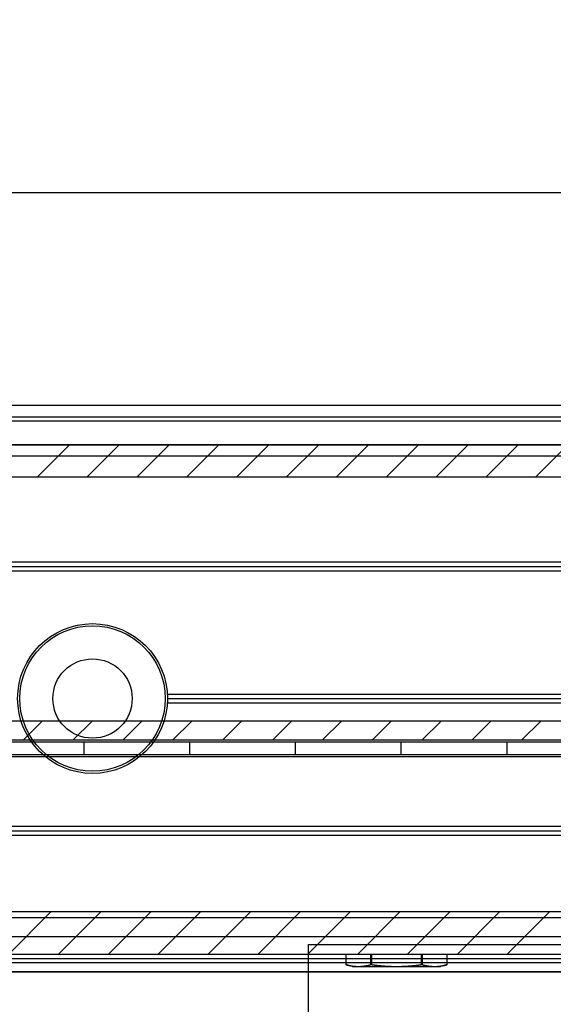
# Model space of a CAD drawing. Units: millimetres. Extents: x 197 to 14236, y -4271 to 4137.
# Drawn here: x 1742 to 1802, y -1716 to -1604 of the extents above; entities that cross this region are included whole.
import ezdxf

# ---------------------------------------------------------------- set-up
doc = ezdxf.new("R2010")
doc.units = ezdxf.units.MM
for name, color, linetype in [('02_Bemassung', 4, 'Continuous'), ('11_Glas', 7, 'Continuous'), ('2', 7, 'Continuous')]:
    doc.layers.add(name, color=color, linetype=linetype)
doc.styles.add('Arial', font='ARIAL.TTF')
doc.dimstyles.new('Mauerwerk', dxfattribs={"dimscale": 20, "dimtxt": 2.5, "dimasz": 2.5, "dimexe": 1.25, "dimexo": 2, "dimtad": 1, "dimdec": 1, "dimrnd": 0.5, "dimtxsty": 'Arial', "dimcen": 2.5, "dimclrd": 7, "dimclre": 7, "dimclrt": 7, "dimazin": 2, "dimtfac": 1, "dimtdec": 1, "dimtmove": 0, "dimatfit": 3, "dimfxl": 0, "dimlwd": 25, "dimlwe": 25, "dimarcsym": 0})

# ---------------------------------------------------------------- blocks, each defined once
blk = doc.blocks.new('Montageprofil LW 810 Frontansicht')
at = {"layer": '2', "color": 3}
for p, q in [((-475, 48.8), (1315, 48.8)), ((-475, 47.46), (1315, 47.46)), ((-475, 44.3), (1315, 44.3)), ((-475, 31), (1315, 31)), ((-475, 30.5), (1315, 30.5)), ((-475, 30), (1315, 30)), ((-343.51, 16), (-8.49, 16)), ((-343.51, 15), (-8.49, 15)), ((-343.5, 15.5), (-8.5, 15.5)), ((-475, 1), (1315, 1)), ((-475, 0.5), (1315, 0.5)), ((-475, 0), (1315, 0)), ((-475, -9.34), (1315, -9.34)), ((-475, -14), (1315, -14)), ((-475, -15.5), (1315, -15.5))]:
    blk.add_line(p, q, dxfattribs=at)
for radius in [8.5, 4.5]:
    blk.add_circle((-352, 15.5), radius, dxfattribs=at)
blk = doc.blocks.new('Manethalter Frontansicht')
at = {"layer": '2', "color": 8, "linetype": 'Continuous'}
for p, q in [((-40, 134.77), (-40, 146.77)), ((-40, 146.77), (-35, 146.77)), ((-35, 146.77), (35, 146.77))]:
    blk.add_line(p, q, dxfattribs=at)
blk = doc.blocks.new('Laufwagen LV1')
at = {"layer": '2', "color": 94, "linetype": 'Continuous'}
for p, q in [((-98, 1.7), (-110, 1.7)), ((-86, 1.7), (-98, 1.7)), ((-98, 1.7), (-98, 0.2)), ((-74, 1.7), (-86, 1.7)), ((-86, 1.7), (-86, 0.2)), ((-62, 1.7), (-74, 1.7)), ((-74, 1.7), (-74, 0.2)), ((-59.6833, 1.7), (-62, 1.7)), ((-62, 1.7), (-62, 0.2)), ((-50, 1.7), (-59.6833, 1.7)), ((-38, 1.7), (-50, 1.7)), ((-50, 1.7), (-49.99999, 0.2)), ((-110, 0.2), (-98, 0.2)), ((-98, 0.2), (-86, 0.2)), ((-86, 0.2), (-74, 0.2)), ((-74, 0.2), (-62, 0.2)), ((-62, 0.2), (-61.82456, 0.2)), ((-61.82456, 0.2), (-38, 0.2))]:
    blk.add_line(p, q, dxfattribs=at)
at = {"layer": '2', "color": 40, "linetype": 'Continuous'}
for p, q in [((-134.47995, 0), (-62.03146, 0)), ((-62.03146, 0), (0, 0))]:
    blk.add_line(p, q, dxfattribs=at)
at = {"layer": '2', "color": 30, "linetype": 'Continuous'}
for p, q in [((-91.24986, -23.59904), (-91.24986, -22.4)), ((-88.4104, -22.4), (-88.4104, -23.59902)), ((-88.33944, -23.59902), (-88.33946, -22.4)), ((-82.66055, -22.4), (-82.66057, -23.59902)), ((-82.58962, -23.59902), (-82.5896, -22.4)), ((-79.74997, -22.40017), (-79.75015, -23.59904)), ((-91.25005, -23.59902), (-90.50017, -23.80007)), ((-89.83013, -23.8), (-90.5, -23.8)), ((-85.5, -23.8), (-89.83013, -23.8)), ((-88.4104, -23.59902), (-88.33944, -23.59902)), ((-81.16987, -23.8), (-85.5, -23.8)), ((-82.66057, -23.59902), (-82.58962, -23.59902)), ((-80.5, -23.8), (-81.16987, -23.8)), ((-80.49985, -23.80007), (-79.74997, -23.59902))]:
    blk.add_line(p, q, dxfattribs=at)
for points in [[(-89.83, -23.80007), (-89.85202, -23.80001, -0.001173453), (-89.87404, -23.79985, -0.001172646), (-89.89606, -23.79959, -0.001172235), (-89.91809, -23.79923, -0.001171766), (-89.94013, -23.79876, -0.001170916), (-89.96219, -23.79818, -0.001170058), (-89.98426, -23.7975, -0.001168857), (-90.00635, -23.79672, -0.001167634), (-90.02845, -23.79583, -0.001166009), (-90.05059, -23.79484, -0.00116446), (-90.07274, -23.79374, -0.001162448), (-90.09493, -23.79254, -0.001160557), (-90.11715, -23.79123, -0.001158152), (-90.1394, -23.78982, -0.001155933), (-90.16168, -23.7883, -0.001153144), (-90.18401, -23.78667, -0.0011506), (-90.20638, -23.78494, -0.001147434), (-90.22879, -23.7831, -0.001144573), (-90.25125, -23.78115, -0.001141037), (-90.27376, -23.77909, -0.001137866), (-90.29632, -23.77693, -0.00113397), (-90.31893, -23.77465, -0.001130497), (-90.34161, -23.77227, -0.00112625), (-90.36435, -23.76977, -0.001122484), (-90.38715, -23.76716, -0.001117897), (-90.41001, -23.76445, -0.001113849), (-90.43295, -23.76162, -0.001108932), (-90.45596, -23.75867, -0.001104611), (-90.47904, -23.75562, -0.001099377), (-90.5022, -23.75245, -0.001094793), (-90.52545, -23.74916, -0.001089254), (-90.54877, -23.74576, -0.00108442), (-90.57219, -23.74224, -0.001078587), (-90.5957, -23.7386, -0.001073509), (-90.6193, -23.73484, -0.001067402), (-90.64299, -23.73097, -0.001062113), (-90.66679, -23.72697, -0.001055717), (-90.69069, -23.72286, -0.001050154), (-90.7147, -23.71862, -0.001043587), (-90.73882, -23.71425, -0.001038026), (-90.76305, -23.70976, -0.001030935), (-90.7874, -23.70515, -0.00102447), (-90.81187, -23.70041, -0.001018151), (-90.83647, -23.69554, -0.001013951), (-90.8612, -23.69054, -0.001003982), (-90.88605, -23.68541, -0.000991398), (-90.91102, -23.68015, -0.000992923), (-90.93616, -23.67475, -0.001007157), (-90.96149, -23.66921, -0.000969647), (-90.98686, -23.66356, -0.000897567), (-91.01221, -23.65781, -0.000986486), (-91.03815, -23.65181, -0.001170929), (-91.06489, -23.6455, -0.000874064), (-91.09008, -23.63949, -0.00028598), (-91.11294, -23.63399, -0.001233255), (-91.14268, -23.6266, -0.002088131), (-91.18903, -23.61477, -0.000995919), (-91.25005, -23.59902, -0.000520083)], [(-88.4104, -23.59902), (-88.43751, -23.60614, -0.000885073), (-88.46444, -23.61311, -0.000901571), (-88.49117, -23.61993, -0.000913409), (-88.51773, -23.6266, -0.000917844), (-88.54411, -23.63312, -0.000925188), (-88.57032, -23.63949, -0.000932776), (-88.59636, -23.64572, -0.000941176), (-88.62224, -23.65181, -0.000947785), (-88.64796, -23.65775, -0.000955727), (-88.67352, -23.66356, -0.000962457), (-88.69893, -23.66922, -0.000970331), (-88.7242, -23.67475, -0.00097687), (-88.74932, -23.68015, -0.000984553), (-88.7743, -23.68541, -0.000990969), (-88.79915, -23.69054, -0.000998477), (-88.82387, -23.69554, -0.001004736), (-88.84845, -23.70041, -0.001012047), (-88.87292, -23.70515, -0.001018141), (-88.89726, -23.70976, -0.001025242), (-88.92149, -23.71425, -0.001031159), (-88.9456, -23.71862, -0.001038035), (-88.9696, -23.72286, -0.001043762), (-88.99349, -23.72697, -0.001050399), (-89.01729, -23.73097, -0.001055923), (-89.04097, -23.73484, -0.001062308), (-89.06457, -23.7386, -0.001067616), (-89.08807, -23.74224, -0.001073735), (-89.11148, -23.74576, -0.001078816), (-89.1348, -23.74916, -0.001084655), (-89.15803, -23.75245, -0.001089496), (-89.18119, -23.75562, -0.001095043), (-89.20427, -23.75867, -0.001099635), (-89.22727, -23.76162, -0.001104875), (-89.2502, -23.76445, -0.0011092), (-89.27305, -23.76716, -0.001114128), (-89.29585, -23.76977, -0.001118196), (-89.31858, -23.77227, -0.001122773), (-89.34124, -23.77465, -0.0011265), (-89.36385, -23.77693, -0.001130816), (-89.38641, -23.77909, -0.00113446), (-89.40891, -23.78115, -0.001138138), (-89.43136, -23.7831, -0.001140733), (-89.45376, -23.78494, -0.001145082), (-89.47612, -23.78667, -0.001149991), (-89.49844, -23.7883, -0.001150321), (-89.52072, -23.78982, -0.001145853), (-89.54295, -23.79123, -0.00115853), (-89.56517, -23.79254, -0.001184241), (-89.5874, -23.79374, -0.001153137), (-89.6095, -23.79484, -0.001078574), (-89.63145, -23.79583, -0.001192098), (-89.65372, -23.79672, -0.001422839), (-89.6765, -23.79751, -0.001082202), (-89.69787, -23.79818, -0.000372479), (-89.71717, -23.79874, -0.001527582), (-89.74195, -23.79923, -0.002632718), (-89.78008, -23.79967, -0.001289081), (-89.83, -23.80007, -0.000683802)], [(-85.49979, -23.80007), (-85.54382, -23.80001, -0.000586749), (-85.58785, -23.79985, -0.00058637), (-85.6319, -23.79959, -0.000586209), (-85.67596, -23.79923, -0.000586037), (-85.72004, -23.79876, -0.000585697), (-85.76415, -23.79818, -0.000585369), (-85.80828, -23.7975, -0.000584892), (-85.85246, -23.79672, -0.000584419), (-85.89667, -23.79583, -0.000583768), (-85.94093, -23.79484, -0.000583168), (-85.98524, -23.79374, -0.000582362), (-86.02961, -23.79254, -0.000581626), (-86.07404, -23.79123, -0.00058066), (-86.11854, -23.78982, -0.000579794), (-86.16311, -23.7883, -0.000578671), (-86.20776, -23.78667, -0.000577676), (-86.25249, -23.78494, -0.000576397), (-86.29731, -23.7831, -0.000575275), (-86.34222, -23.78115, -0.000573842), (-86.38723, -23.77909, -0.000572595), (-86.43235, -23.77693, -0.000571012), (-86.47758, -23.77465, -0.000569641), (-86.52292, -23.77227, -0.000567911), (-86.56839, -23.76977, -0.000566419), (-86.61398, -23.76716, -0.000564544), (-86.65971, -23.76445, -0.000562935), (-86.70558, -23.76162, -0.000560917), (-86.75158, -23.75867, -0.000559193), (-86.79775, -23.75562, -0.000557037), (-86.84406, -23.75245, -0.000555201), (-86.89055, -23.74916, -0.000552911), (-86.93719, -23.74576, -0.000550967), (-86.98402, -23.74224, -0.000548545), (-87.03102, -23.7386, -0.000546493), (-87.07822, -23.73484, -0.000543947), (-87.1256, -23.73097, -0.000541802), (-87.17319, -23.72697, -0.000539121), (-87.22098, -23.72286, -0.000536848), (-87.26899, -23.71862, -0.00053409), (-87.31722, -23.71425, -0.000531828), (-87.36568, -23.70976, -0.000528809), (-87.41437, -23.70515, -0.00052609), (-87.4633, -23.70041, -0.000523473), (-87.51248, -23.69554, -0.000521925), (-87.56192, -23.69054, -0.000517434), (-87.61161, -23.68541, -0.000511562), (-87.66155, -23.68015, -0.000512996), (-87.71182, -23.67475, -0.000521001), (-87.76247, -23.66921, -0.00050226), (-87.81318, -23.66356, -0.000465486), (-87.86388, -23.65781, -0.000512246), (-87.91575, -23.65181, -0.000608907), (-87.96921, -23.6455, -0.000455235), (-88.01959, -23.63949, -0.000149065), (-88.06528, -23.63399, -0.000643297), (-88.12477, -23.6266, -0.001092134), (-88.21744, -23.61477, -0.000522123), (-88.33944, -23.59902, -0.000272956)], [(-82.66057, -23.59902), (-82.71479, -23.60614, -0.000465087), (-82.76865, -23.61311, -0.000473114), (-82.82212, -23.61993, -0.000478649), (-82.87524, -23.6266, -0.000480324), (-82.928, -23.63312, -0.000483494), (-82.98042, -23.63949, -0.000486813), (-83.03249, -23.64572, -0.000490523), (-83.08425, -23.65181, -0.000493322), (-83.13568, -23.65775, -0.000496786), (-83.18681, -23.66356, -0.000499642), (-83.23763, -23.66922, -0.000503064), (-83.28817, -23.67475, -0.000505818), (-83.33841, -23.68015, -0.000509136), (-83.38837, -23.68541, -0.000511825), (-83.43807, -23.69054, -0.000515051), (-83.4875, -23.69554, -0.000517659), (-83.53667, -23.70041, -0.000520783), (-83.5856, -23.70515, -0.000523309), (-83.63428, -23.70976, -0.000526329), (-83.68274, -23.71425, -0.000528769), (-83.73096, -23.71862, -0.000531679), (-83.77896, -23.72286, -0.000534028), (-83.82675, -23.72697, -0.000536824), (-83.87433, -23.73097, -0.000539079), (-83.92171, -23.73484, -0.000541756), (-83.9689, -23.7386, -0.000543913), (-84.0159, -23.74224, -0.000546468), (-84.06272, -23.74576, -0.000548523), (-84.10936, -23.74916, -0.000550951), (-84.15583, -23.75245, -0.000552901), (-84.20214, -23.75562, -0.000555198), (-84.2483, -23.75867, -0.00055704), (-84.2943, -23.76162, -0.000559202), (-84.34016, -23.76445, -0.00056093), (-84.38587, -23.76716, -0.000562956), (-84.43146, -23.76977, -0.000564578), (-84.47692, -23.77227, -0.000566451), (-84.52225, -23.77465, -0.000567926), (-84.56747, -23.77693, -0.000569694), (-84.61258, -23.77909, -0.000571154), (-84.65758, -23.78115, -0.00057263), (-84.70249, -23.7831, -0.000573591), (-84.74729, -23.78494, -0.000575435), (-84.79201, -23.78667, -0.000577589), (-84.83666, -23.7883, -0.000577446), (-84.88121, -23.78982, -0.000574928), (-84.92567, -23.79123, -0.000581016), (-84.97012, -23.79254, -0.000593658), (-85.01456, -23.79374, -0.000577828), (-85.05877, -23.79484, -0.00054028), (-85.10267, -23.79583, -0.000596953), (-85.14722, -23.79672, -0.000712261), (-85.19277, -23.79751, -0.000541575), (-85.23551, -23.79818, -0.000186376), (-85.27412, -23.79874, -0.00076426), (-85.32367, -23.79923, -0.00131672), (-85.39994, -23.79967, -0.000644591), (-85.49979, -23.80007, -0.000341909)], [(-81.17001, -23.80007), (-81.19202, -23.80001, -0.001173914), (-81.21403, -23.79985, -0.0011731), (-81.23604, -23.79959, -0.001172682), (-81.25806, -23.79923, -0.001172205), (-81.2801, -23.79876, -0.001171348), (-81.30214, -23.79818, -0.001170483), (-81.32421, -23.7975, -0.001169274), (-81.34629, -23.79672, -0.001168044), (-81.36839, -23.79583, -0.001166411), (-81.39051, -23.79484, -0.001164855), (-81.41266, -23.79374, -0.001162835), (-81.43484, -23.79254, -0.001160937), (-81.45705, -23.79123, -0.001158523), (-81.47929, -23.78982, -0.001156297), (-81.50157, -23.7883, -0.0011535), (-81.52388, -23.78667, -0.001150948), (-81.54624, -23.78494, -0.001147773), (-81.56865, -23.7831, -0.001144905), (-81.5911, -23.78115, -0.001141361), (-81.6136, -23.77909, -0.001138182), (-81.63616, -23.77693, -0.001134277), (-81.65876, -23.77465, -0.001130797), (-81.68143, -23.77227, -0.001126542), (-81.70416, -23.76977, -0.001122768), (-81.72695, -23.76716, -0.001118173), (-81.74981, -23.76445, -0.001114117), (-81.77274, -23.76162, -0.001109192), (-81.79574, -23.75867, -0.001104863), (-81.81882, -23.75562, -0.001099621), (-81.84197, -23.75245, -0.001095029), (-81.86521, -23.74916, -0.001089482), (-81.88853, -23.74576, -0.001084641), (-81.91194, -23.74224, -0.001078799), (-81.93544, -23.7386, -0.001073714), (-81.95903, -23.73484, -0.001067599), (-81.98272, -23.73097, -0.001062303), (-82.00651, -23.72697, -0.0010559), (-82.03041, -23.72286, -0.00105033), (-82.05441, -23.71862, -0.001043754), (-82.07852, -23.71425, -0.001038187), (-82.10275, -23.70976, -0.001031088), (-82.12709, -23.70515, -0.001024617), (-82.15155, -23.70041, -0.001018291), (-82.17614, -23.69554, -0.001014084), (-82.20086, -23.69054, -0.001004107), (-82.22571, -23.68541, -0.000991517), (-82.25068, -23.68015, -0.000993036), (-82.27581, -23.67475, -0.001007266), (-82.30113, -23.66921, -0.000969746), (-82.32649, -23.66356, -0.000897654), (-82.35184, -23.65781, -0.000986576), (-82.37777, -23.65181, -0.001171029), (-82.4045, -23.6455, -0.000874133), (-82.42969, -23.63949, -0.000286002), (-82.45254, -23.63399, -0.001233344), (-82.48228, -23.6266, -0.00208826), (-82.52862, -23.61477, -0.000995971), (-82.58962, -23.59902, -0.000520108)], [(-79.74997, -23.59902), (-79.77708, -23.60614, -0.000885036), (-79.80402, -23.61311, -0.000901528), (-79.83076, -23.61993, -0.000913361), (-79.85733, -23.6266, -0.00091779), (-79.88371, -23.63312, -0.000925129), (-79.90993, -23.63949, -0.000932711), (-79.93597, -23.64572, -0.000941106), (-79.96186, -23.65181, -0.000947709), (-79.98758, -23.65775, -0.000955645), (-80.01315, -23.66356, -0.000962369), (-80.03857, -23.66922, -0.000970237), (-80.06384, -23.67475, -0.00097677), (-80.08897, -23.68015, -0.000984447), (-80.11396, -23.68541, -0.000990856), (-80.13882, -23.69054, -0.000998358), (-80.16354, -23.69554, -0.00100461), (-80.18813, -23.70041, -0.001011914), (-80.2126, -23.70515, -0.001018002), (-80.23695, -23.70976, -0.001025095), (-80.26119, -23.71425, -0.001031005), (-80.2853, -23.71862, -0.001037874), (-80.30931, -23.72286, -0.001043594), (-80.33321, -23.72697, -0.001050224), (-80.35701, -23.73097, -0.00105574), (-80.38071, -23.73484, -0.001062118), (-80.40431, -23.7386, -0.001067419), (-80.42782, -23.74224, -0.00107353), (-80.45123, -23.74576, -0.001078603), (-80.47456, -23.74916, -0.001084435), (-80.49781, -23.75245, -0.001089268), (-80.52097, -23.75562, -0.001094807), (-80.54405, -23.75867, -0.001099391), (-80.56706, -23.76162, -0.001104623), (-80.59, -23.76445, -0.00110894), (-80.61286, -23.76716, -0.00111386), (-80.63566, -23.76977, -0.00111792), (-80.6584, -23.77227, -0.001122489), (-80.68107, -23.77465, -0.001126208), (-80.70369, -23.77693, -0.001130516), (-80.72625, -23.77909, -0.001134152), (-80.74876, -23.78115, -0.001137822), (-80.77122, -23.7831, -0.00114041), (-80.79363, -23.78494, -0.00114475), (-80.816, -23.78667, -0.00114965), (-80.83833, -23.7883, -0.001149973), (-80.86061, -23.78982, -0.0011455), (-80.88285, -23.79123, -0.001158166), (-80.90508, -23.79254, -0.001183861), (-80.92731, -23.79374, -0.00115276), (-80.94942, -23.79484, -0.001078216), (-80.97138, -23.79583, -0.001191695), (-80.99366, -23.79672, -0.001422347), (-81.01645, -23.79751, -0.001081821), (-81.03782, -23.79818, -0.000372346), (-81.05714, -23.79874, -0.001527033), (-81.08192, -23.79923, -0.002631741), (-81.12007, -23.79967, -0.00128859), (-81.17001, -23.80007, -0.000683538)]]:
    blk.add_lwpolyline(points, format="xyb", dxfattribs=at)
blk = doc.blocks.new('*X64')
at = {"layer": '2', "color": 1, "linetype": 'Continuous'}
for p, q in [((-133.95, -1.82), (-137.58, 1.82)), ((-128.29, -1.82), (-131.92, 1.82)), ((-122.63, -1.82), (-126.27, 1.82)), ((-116.98, -1.82), (-120.61, 1.82)), ((-111.32, -1.82), (-114.95, 1.82)), ((-105.66, -1.82), (-109.3, 1.82)), ((-100.01, -1.82), (-103.64, 1.82)), ((-94.35, -1.82), (-97.98, 1.82)), ((-88.69, -1.82), (-92.33, 1.82)), ((-83.04, -1.82), (-86.67, 1.82)), ((-77.38, -1.82), (-81.01, 1.82))]:
    blk.add_line(p, q, dxfattribs=at)
blk = doc.blocks.new('*X65')
at = {"layer": '2', "color": 1, "linetype": 'Continuous'}
for p, q in [((-131.76, -4), (-136.56, 0.8)), ((-126.1, -4), (-130.9, 0.8)), ((-120.45, -4), (-125.25, 0.8)), ((-114.79, -4), (-119.59, 0.8)), ((-109.13, -4), (-113.93, 0.8)), ((-103.48, -4), (-108.28, 0.8)), ((-97.82, -4), (-102.62, 0.8)), ((-92.16, -4), (-96.96, 0.8)), ((-86.51, -4), (-91.31, 0.8)), ((-80.85, -4), (-85.65, 0.8)), ((-75.19, -4), (-79.99, 0.8))]:
    blk.add_line(p, q, dxfattribs=at)
blk = doc.blocks.new('*X66')
at = {"layer": '2', "color": 1, "linetype": 'Continuous'}
for p, q in [((-133.93, -1.84), (-136.06, 0.3)), ((-128.27, -1.84), (-130.41, 0.3)), ((-122.62, -1.84), (-124.75, 0.3)), ((-116.96, -1.84), (-119.09, 0.3)), ((-111.3, -1.84), (-113.44, 0.3)), ((-105.65, -1.84), (-107.78, 0.3)), ((-99.99, -1.84), (-102.12, 0.3)), ((-94.33, -1.84), (-96.47, 0.3)), ((-88.67, -1.84), (-90.81, 0.3)), ((-83.02, -1.84), (-85.15, 0.3)), ((-77.36, -1.84), (-79.5, 0.3))]:
    blk.add_line(p, q, dxfattribs=at)
blk = doc.blocks.new('Antriebsprofil LV1')
at = {"layer": '2', "color": 30, "linetype": 'Continuous'}
for p, q in [((-1749.99998, 57.8), (0, 57.8)), ((0.0001, 54.16563), (-1749.99999, 54.16563)), ((-1749.99999, 26.43403), (0.0001, 26.43403)), ((0, 24.3), (-1749.99998, 24.30002)), ((-1742.60017, 4.80003), (0, 4.80003)), ((0, 0), (-1749.99998, 0))]:
    blk.add_line(p, q, dxfattribs=at)
at = {"layer": '2'}
for name, p in [('*X64', (-1.8627, 55.98292)), ('*X66', (-0.2991, 26.13507)), ('*X65', (-0.7957, 4.00428))]:
    blk.add_blockref(name, p, dxfattribs=at)
blk = doc.blocks.new('Blende Manet LV 1 Frontansicht')
at = {"layer": '2', "color": 3, "linetype": 'Continuous'}
for p, q in [((-543, 31.5), (1331, 31.5)), ((1331, 27.5), (-543, 27.5)), ((-543, -27), (1331, -27)), ((-543, -31), (1331, -31))]:
    blk.add_line(p, q, dxfattribs=at)
blk = doc.blocks.new('*D94')
at = {"layer": '02_Bemassung', "color": 7, "lineweight": 25}
for p, q in [((1664.57, -1612.38), (1664.57, -1507.55)), ((3414.57, -1612.38), (3414.57, -1507.55)), ((1714.57, -1532.55), (3364.57, -1532.55))]:
    blk.add_line(p, q, dxfattribs=at)
at = {"layer": '02_Bemassung', "color": 7}
for points in [[(1714.57, -1524.21), (1714.57, -1540.88), (1664.57, -1532.55)], [(3364.57, -1524.21), (3364.57, -1540.88), (3414.57, -1532.55)]]:
    blk.add_solid(points, dxfattribs=at)
at = {"layer": 'Defpoints', "color": 0}
for p in [(3414.57, -1532.55), (1664.57, -1652.38), (3414.57, -1652.38)]:
    blk.add_point(p, dxfattribs=at)
at = {"layer": '02_Bemassung', "color": 7, "insert": (2454.57, -1487.27), "char_height": 50, "attachment_point": 5, "style": 'Arial'}
blk.add_mtext('CS 80 Magneo LV 1 - 1750', dxfattribs=at)
blk = doc.blocks.new('*D95')
at = {"layer": '02_Bemassung', "color": 7, "lineweight": 25}
for p, q in [((1627.07, -1607.88), (1627.07, -1375.79)), ((3417.07, -1607.88), (3417.07, -1375.79)), ((1677.07, -1400.79), (3367.07, -1400.79))]:
    blk.add_line(p, q, dxfattribs=at)
at = {"layer": '02_Bemassung', "color": 7}
for points in [[(1677.07, -1392.46), (1677.07, -1409.13), (1627.07, -1400.79)], [(3367.07, -1392.46), (3367.07, -1409.13), (3417.07, -1400.79)]]:
    blk.add_solid(points, dxfattribs=at)
at = {"layer": 'Defpoints', "color": 0}
for p in [(3417.07, -1400.79), (1627.07, -1647.88), (3417.07, -1647.88)]:
    blk.add_point(p, dxfattribs=at)
at = {"layer": '02_Bemassung', "color": 7, "insert": (2825.95, -1355.52), "char_height": 50, "attachment_point": 5, "style": 'Arial'}
blk.add_mtext('Montageprofil 1790', dxfattribs=at)
blk = doc.blocks.new('*D93')
at = {"layer": '02_Bemassung', "color": 7, "lineweight": 25}
for p, q in [((1557.07, -1609.65), (1557.07, -1260.65)), ((3437.07, -1609.68), (3437.07, -1260.65)), ((1607.07, -1285.65), (3387.07, -1285.65))]:
    blk.add_line(p, q, dxfattribs=at)
at = {"layer": '02_Bemassung', "color": 7}
for points in [[(1607.07, -1277.31), (1607.07, -1293.98), (1557.07, -1285.65)], [(3387.07, -1277.31), (3387.07, -1293.98), (3437.07, -1285.65)]]:
    blk.add_solid(points, dxfattribs=at)
at = {"layer": 'Defpoints', "color": 0}
for p in [(3437.07, -1285.65), (1557.07, -1649.65), (3437.07, -1649.68)]:
    blk.add_point(p, dxfattribs=at)
at = {"layer": '02_Bemassung', "color": 7, "insert": (2427.99, -1240.7), "char_height": 50, "attachment_point": 5, "style": 'Arial'}
blk.add_mtext('Lmin. : Innenverkleidung 1880', dxfattribs=at)
blk = doc.blocks.new('*D189')
at = {"layer": '02_Bemassung', "color": 7, "lineweight": 25}
for p, q in [((1627.07, -1607.88), (1627.07, -1598.76)), ((1664.57, -1640.68), (1664.57, -1598.76)), ((1577.07, -1623.76), (1527.07, -1623.76)), ((1627.07, -1623.76), (1664.57, -1623.76)), ((1714.57, -1623.76), (1997.4, -1623.76))]:
    blk.add_line(p, q, dxfattribs=at)
at = {"layer": '02_Bemassung', "color": 7}
for points in [[(1577.07, -1615.43), (1577.07, -1632.1), (1627.07, -1623.76)], [(1714.57, -1615.43), (1714.57, -1632.1), (1664.57, -1623.76)]]:
    blk.add_solid(points, dxfattribs=at)
at = {"layer": 'Defpoints', "color": 0}
for p in [(1664.57, -1623.76), (1627.07, -1647.88), (1664.57, -1680.68)]:
    blk.add_point(p, dxfattribs=at)
at = {"layer": '02_Bemassung', "color": 7, "insert": (1919.79, -1581.22), "char_height": 50, "attachment_point": 5, "style": 'Arial'}
blk.add_mtext('37,5', dxfattribs=at)

msp = doc.modelspace()

# ---------------------------------------------------------------- linework, layer by layer
at = {"layer": '11_Glas'}
for points in [[(2504.072, -1712.176), (1700.072, -1712.176), (1700.072, -1158.176), (2504.072, -1158.176)], [(2503.072, -1711.176), (1701.072, -1711.176), (1701.072, -1159.176), (2503.072, -1159.176)]]:
    msp.add_lwpolyline(points, close=True, dxfattribs=at)
msp.add_circle((1750.072, -1681.176), 8.25, dxfattribs=at)

# ---------------------------------------------------------------- block references
at = {"layer": '02_Bemassung'}
for name, p in [('Montageprofil LW 810 Frontansicht', (2102.072, -1696.676)), ('Blende Manet LV 1 Frontansicht', (2103.072, -1681.176)), ('Manethalter Frontansicht', (1814.572, -1855.846))]:
    msp.add_blockref(name, p, dxfattribs=at)
at = {"layer": '02_Bemassung', "xscale": -1}
for name, p in [('Antriebsprofil LV1', (1664.572, -1710.176)), ('Laufwagen LV1', (1699.072, -1687.776))]:
    msp.add_blockref(name, p, dxfattribs=at)

# ---------------------------------------------------------------- dimensions: what is measured, and where the dimension line sits
at = {"layer": '02_Bemassung'}
for base, p1, p2, override, picture, middle in [((3437.072, -1285.648), (1557.072, -1649.646), (3437.072, -1649.676), {"dimpost": 'Lmin. : Innenverkleidung <>'}, '*D93', (2427.992, -1285.648)), ((3414.572, -1532.547), (1664.572, -1652.376), (3414.572, -1652.376), {"dimpost": 'CS 80 Magneo LV 1 - <>'}, '*D94', (2454.57, -1532.547)), ((3417.072, -1400.793), (1627.072, -1647.876), (3417.072, -1647.876), {"dimpost": 'Montageprofil <>'}, '*D95', (2825.952, -1400.793))]:
    dim = msp.add_linear_dim(base=base, p1=p1, p2=p2, dimstyle='Mauerwerk', override=override, dxfattribs=at)
    dim.commit()
    dim.dimension.update_dxf_attribs({"geometry": picture, "text_midpoint": middle, "dimtype": 160})
dim = msp.add_linear_dim(base=(1664.572, -1623.763), p1=(1627.072, -1647.876), p2=(1664.572, -1680.676), dimstyle='Mauerwerk', dxfattribs=at)
dim.commit()
dim.dimension.update_dxf_attribs({"geometry": '*D189', "text_midpoint": (1919.79, -1623.763), "dimtype": 160})

doc.saveas('drawing.dxf')
